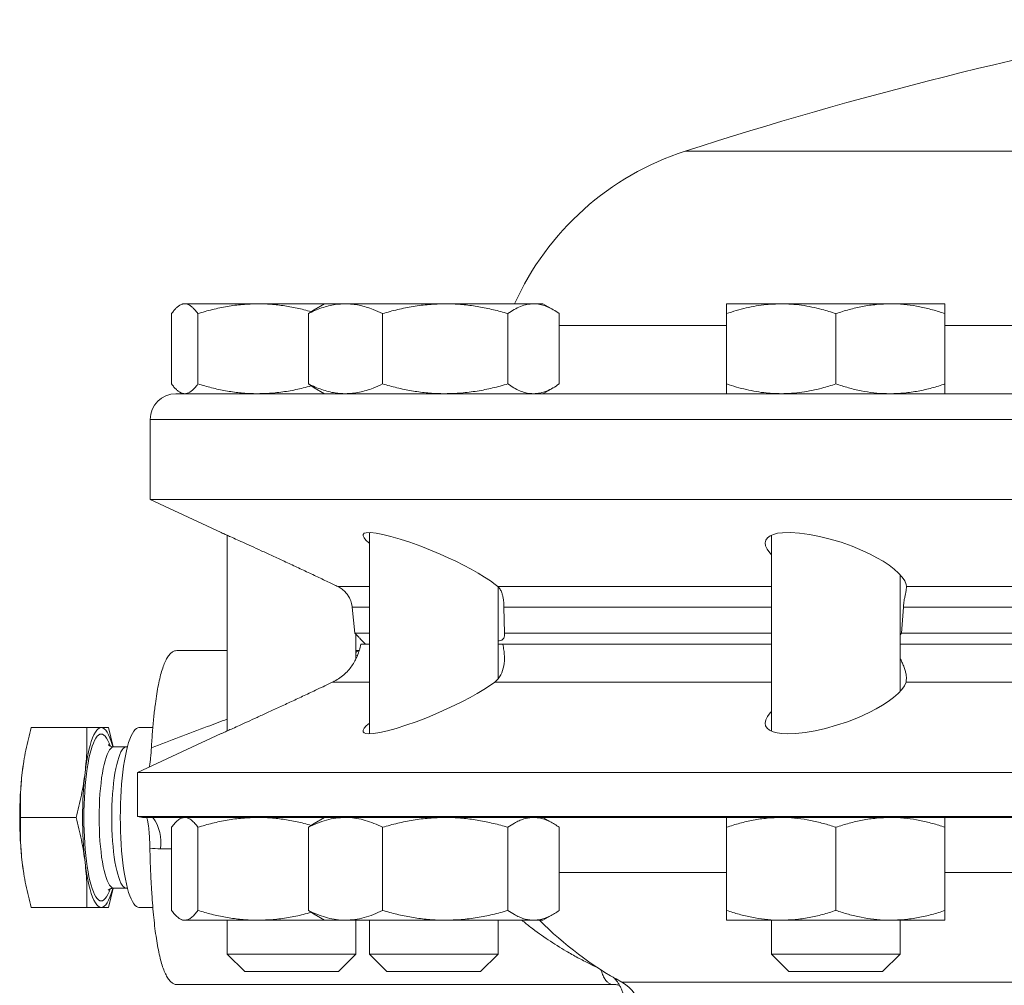
# Model space of a CAD drawing. Units: millimetres. Extents: x 241 to 2097, y 50 to 1651.
# Drawn here: x 1771 to 1848, y 797 to 872 of the extents above; entities that cross this region are included whole.
import ezdxf

# ---------------------------------------------------------------- set-up
doc = ezdxf.new("R2010")
doc.units = ezdxf.units.MM

msp = doc.modelspace()

# ---------------------------------------------------------------- linework, layer by layer
at = {"color": 8, "linetype": 'Continuous', "lineweight": 0}
for p, q in [((1823.215, 861.597), (1969.26, 861.597)), ((1813.405, 848.031), (1826.429, 848.031)), ((1843.429, 848.031), (1871.263, 848.031)), ((2059.578, 840.71), (1781.578, 840.71)), ((1796.188, 827.689), (1798.644, 827.689)), ((1808.63, 827.689), (1829.929, 827.689)), ((1840.428, 827.689), (1876.024, 827.689)), ((1798.644, 826.085), (1797.296, 826.085)), ((1829.929, 826.085), (1809.104, 826.085)), ((1876.024, 826.085), (1840.187, 826.085)), ((1798.644, 820.254), (1795.779, 820.254)), ((1829.929, 820.254), (1808.388, 820.254)), ((1876.024, 820.254), (1840.395, 820.254)), ((1783.243, 807.273), (1782.384, 807.273)), ((1826.429, 805.424), (1813.405, 805.424)), ((1871.263, 805.424), (1843.429, 805.424)), ((1903.96, 796.889), (1818.269, 796.889))]:
    msp.add_line(p, q, dxfattribs=at)
at = {"color": 7, "linetype": 'Continuous', "lineweight": 15}
for p, q in [((1784.078, 849.71), (1783.888, 849.601)), ((1784.264, 849.71), (1784.078, 849.71)), ((1789.951, 849.71), (1784.264, 849.71)), ((1795.144, 849.71), (1789.951, 849.71)), ((1794.34, 849.246), (1793.883, 848.951)), ((1795.144, 849.71), (1794.34, 849.246)), ((1796.768, 849.71), (1795.144, 849.71)), ((1804.533, 849.71), (1796.768, 849.71)), ((1811.409, 849.71), (1804.533, 849.71)), ((1812.144, 849.71), (1811.409, 849.71)), ((1812.949, 849.246), (1812.144, 849.71)), ((1830.679, 849.71), (1826.429, 849.71)), ((1839.179, 849.71), (1830.679, 849.71)), ((1843.429, 849.71), (1839.179, 849.71)), ((1783.243, 848.951), (1783.243, 843.47)), ((1785.284, 848.951), (1785.284, 843.47)), ((1793.883, 848.951), (1793.883, 843.47)), ((1799.652, 848.951), (1799.652, 843.47)), ((1809.413, 848.951), (1809.413, 843.47)), ((1813.405, 848.951), (1813.405, 843.47)), ((1826.429, 848.951), (1826.429, 843.47)), ((1834.929, 848.951), (1834.929, 843.47)), ((1843.429, 848.951), (1843.429, 843.47)), ((1793.883, 843.47), (1794.34, 843.177)), ((1794.339, 843.175), (1795.144, 842.71)), ((1812.144, 842.71), (1812.949, 843.175)), ((1783.578, 842.71), (2057.578, 842.71)), ((1783.888, 842.82), (1784.078, 842.71)), ((1781.578, 840.71), (1781.578, 834.469)), ((1781.578, 834.469), (1787.09, 831.899)), ((1957.47, 834.469), (1781.578, 834.469)), ((1787.578, 831.681), (1787.578, 816.458)), ((1798.644, 831.899), (1798.644, 816.239)), ((1829.929, 831.695), (1829.929, 816.444)), ((1839.929, 819.523), (1839.929, 828.616)), ((1808.644, 820.516), (1808.644, 827.672)), ((1797.296, 826.085), (1797.5, 824.063)), ((1809.104, 826.085), (1809.139, 824.063)), ((1840.187, 826.085), (1840.047, 824.063)), ((1798.644, 824.063), (1797.5, 824.063)), ((1797.578, 822.068), (1797.578, 823.982)), ((1829.929, 824.063), (1809.139, 824.063)), ((1839.929, 823.943), (1840.047, 824.063)), ((1876.024, 824.063), (1840.047, 824.063)), ((1797.957, 823.21), (1798.644, 823.21)), ((1798.074, 823.464), (1798.328, 823.21)), ((1809.024, 823.21), (1808.644, 823.21)), ((1809.024, 823.21), (1829.929, 823.21)), ((1839.929, 823.21), (1876.024, 823.21)), ((1787.578, 822.71), (1783.638, 822.71)), ((1797.838, 822.71), (1797.578, 822.71)), ((1776.644, 816.71), (1772.321, 816.71)), ((1778.325, 816.71), (1778.683, 815.217)), ((1787.087, 816.238), (1780.578, 813.203)), ((1781.783, 816.71), (1780.703, 816.71)), ((1779.725, 815.21), (1778.747, 815.21)), ((1771.729, 814.009), (1771.723, 813.972)), ((1780.578, 813.203), (1780.578, 809.786)), ((1780.578, 813.203), (2059.813, 813.203)), ((1775.804, 809.71), (1771.481, 809.71)), ((2059.699, 809.786), (1780.578, 809.786)), ((2059.145, 809.71), (1781.122, 809.71)), ((1784.078, 809.71), (1783.883, 809.598)), ((1794.342, 809.244), (1793.883, 808.951)), ((1795.144, 809.71), (1794.34, 809.246)), ((1812.949, 809.246), (1812.144, 809.71)), ((1783.243, 808.951), (1783.243, 802.47)), ((1785.284, 808.951), (1785.284, 802.47)), ((1793.883, 808.951), (1793.883, 802.47)), ((1799.652, 808.951), (1799.652, 802.47)), ((1809.413, 808.951), (1809.413, 802.47)), ((1813.405, 808.951), (1813.405, 802.47)), ((1826.429, 808.951), (1826.429, 802.47)), ((1834.929, 808.951), (1834.929, 802.47)), ((1843.429, 808.951), (1843.429, 802.47)), ((1771.723, 805.448), (1771.729, 805.411)), ((1778.682, 804.204), (1778.325, 802.71)), ((1778.747, 804.21), (1779.725, 804.21)), ((1776.644, 802.71), (1772.321, 802.71)), ((1780.703, 802.71), (1781.781, 802.71)), ((1793.883, 802.47), (1794.342, 802.177)), ((1783.885, 801.822), (1784.078, 801.71)), ((1784.264, 801.71), (1784.078, 801.71)), ((1789.951, 801.71), (1784.264, 801.71)), ((1787.578, 801.71), (1787.578, 799.063)), ((1795.144, 801.71), (1789.951, 801.71)), ((1794.34, 802.175), (1795.144, 801.71)), ((1796.768, 801.71), (1795.144, 801.71)), ((1804.533, 801.71), (1796.768, 801.71)), ((1797.578, 799.063), (1797.578, 801.71)), ((1798.644, 801.71), (1798.644, 799.063)), ((1811.409, 801.71), (1804.533, 801.71)), ((1808.644, 799.063), (1808.644, 801.71)), ((1812.144, 801.71), (1811.409, 801.71)), ((1812.144, 801.71), (1812.949, 802.175)), ((1830.679, 801.71), (1826.429, 801.71)), ((1829.929, 801.71), (1829.929, 799.063)), ((1839.179, 801.71), (1830.679, 801.71)), ((1843.429, 801.71), (1839.179, 801.71)), ((1839.929, 799.063), (1839.929, 801.71)), ((1787.578, 799.063), (1788.931, 797.71)), ((1787.578, 799.063), (1797.578, 799.063)), ((1796.225, 797.71), (1797.578, 799.063)), ((1798.644, 799.063), (1799.997, 797.71)), ((1798.644, 799.063), (1808.644, 799.063)), ((1807.291, 797.71), (1808.644, 799.063)), ((1829.929, 799.063), (1831.282, 797.71)), ((1829.929, 799.063), (1839.929, 799.063)), ((1838.576, 797.71), (1839.929, 799.063)), ((1796.225, 797.71), (1788.931, 797.71)), ((1807.291, 797.71), (1799.997, 797.71)), ((1838.576, 797.71), (1831.282, 797.71)), ((1783.637, 796.71), (1817.582, 796.71))]:
    msp.add_line(p, q, dxfattribs=at)
at = {"color": 7, "linetype": 'Continuous', "lineweight": 15, "flags": 128}
for points in [[(1798.644, 831.068), (1798.59, 831.11), (1798.367, 831.317), (1798.218, 831.498), (1798.149, 831.649), (1798.159, 831.758), (1798.239, 831.838), (1798.389, 831.887), (1798.71, 831.902), (1799.153, 831.857), (1799.69, 831.755), (1800.313, 831.601), (1801.026, 831.392), (1801.791, 831.14), (1802.645, 830.828), (1803.512, 830.483), (1804.138, 830.217), (1804.755, 829.94), (1805.353, 829.658), (1805.969, 829.35), (1806.553, 829.04), (1807.094, 828.735), (1807.599, 828.428), (1808.048, 828.132), (1808.429, 827.852), (1808.63, 827.689), (1808.63, 827.689)], [(1829.929, 830.164), (1829.791, 830.31), (1829.588, 830.595), (1829.465, 830.864), (1829.43, 831.11), (1829.479, 831.317), (1829.609, 831.498), (1829.819, 831.649), (1830.08, 831.758), (1830.405, 831.838), (1830.788, 831.887), (1831.41, 831.902), (1832.118, 831.857), (1832.872, 831.755), (1833.666, 831.601), (1834.505, 831.392), (1835.342, 831.14), (1836.216, 830.828), (1837.045, 830.483), (1837.608, 830.217), (1838.135, 829.94), (1838.617, 829.658), (1839.08, 829.35), (1839.485, 829.04), (1839.823, 828.735), (1840.097, 828.428), (1840.292, 828.132), (1840.404, 827.852), (1840.428, 827.689), (1840.428, 827.689)], [(1798.644, 817.072), (1798.634, 817.064), (1798.387, 816.842), (1798.234, 816.664), (1798.155, 816.512), (1798.154, 816.39), (1798.224, 816.31), (1798.361, 816.257), (1798.562, 816.235), (1798.951, 816.255), (1799.451, 816.333), (1800.042, 816.466), (1800.709, 816.65), (1801.467, 816.889), (1802.265, 817.169), (1803.151, 817.508), (1804.038, 817.878), (1804.669, 818.159), (1805.286, 818.448), (1805.877, 818.741), (1806.472, 819.054), (1807.028, 819.366), (1807.534, 819.67), (1807.994, 819.97), (1808.388, 820.254), (1808.388, 820.254)], [(1829.929, 817.975), (1829.825, 817.868), (1829.608, 817.578), (1829.478, 817.311), (1829.43, 817.064), (1829.469, 816.842), (1829.586, 816.664), (1829.78, 816.512), (1830.049, 816.39), (1830.357, 816.31), (1830.724, 816.257), (1831.142, 816.235), (1831.808, 816.255), (1832.546, 816.333), (1833.329, 816.466), (1834.14, 816.65), (1834.994, 816.889), (1835.835, 817.169), (1836.706, 817.508), (1837.52, 817.878), (1838.064, 818.159), (1838.564, 818.448), (1839.014, 818.741), (1839.431, 819.054), (1839.784, 819.366), (1840.065, 819.67), (1840.272, 819.97), (1840.395, 820.254), (1840.395, 820.254)], [(1776.508, 813.21), (1776.571, 813.687), (1776.641, 814.137), (1776.719, 814.559), (1776.803, 814.95), (1776.894, 815.306), (1776.991, 815.627), (1777.092, 815.909), (1777.198, 816.15), (1777.308, 816.35), (1777.42, 816.507), (1777.535, 816.62), (1777.651, 816.688), (1777.768, 816.71)], [(1777.768, 816.71), (1777.886, 816.688), (1778.002, 816.62), (1778.117, 816.507), (1778.229, 816.35), (1778.339, 816.15), (1778.445, 815.909), (1778.546, 815.627), (1778.643, 815.306), (1778.662, 815.235)], [(1780.703, 816.71), (1780.62, 816.699), (1780.511, 816.649), (1780.402, 816.559), (1780.295, 816.43), (1780.191, 816.263), (1780.089, 816.058), (1779.991, 815.816), (1779.897, 815.54), (1779.808, 815.23), (1779.724, 814.889), (1779.645, 814.518), (1779.572, 814.119), (1779.506, 813.695), (1779.447, 813.248), (1779.395, 812.782), (1779.351, 812.297), (1779.314, 811.798), (1779.285, 811.286), (1779.264, 810.766), (1779.252, 810.24), (1779.247, 809.71)], [(1771.617, 813.21), (1771.68, 813.687), (1771.723, 813.972)], [(1779.247, 809.71), (1779.252, 809.181), (1779.264, 808.655), (1779.285, 808.134), (1779.314, 807.623), (1779.351, 807.124), (1779.395, 806.639), (1779.447, 806.172), (1779.506, 805.725), (1779.572, 805.302), (1779.645, 804.903), (1779.724, 804.532), (1779.808, 804.191), (1779.897, 803.881), (1779.991, 803.604), (1780.089, 803.363), (1780.191, 803.158), (1780.295, 802.99), (1780.402, 802.861), (1780.511, 802.772), (1780.62, 802.722), (1780.703, 802.71)], [(1771.723, 805.448), (1771.68, 805.734), (1771.617, 806.21)], [(1776.508, 806.21), (1776.571, 805.734), (1776.641, 805.283), (1776.719, 804.861), (1776.803, 804.471), (1776.894, 804.114), (1776.991, 803.794), (1777.092, 803.512), (1777.198, 803.27), (1777.308, 803.071), (1777.42, 802.914), (1777.535, 802.801), (1777.651, 802.733), (1777.768, 802.71)], [(1778.662, 804.186), (1778.643, 804.114), (1778.546, 803.794), (1778.445, 803.512), (1778.339, 803.27), (1778.229, 803.071), (1778.117, 802.914), (1778.002, 802.801), (1777.886, 802.733), (1777.768, 802.71)]]:
    msp.add_lwpolyline(points, dxfattribs=at)
at = {"color": 8, "linetype": 'Continuous', "lineweight": 0, "flags": 128}
for points in [[(1797.726, 822.354), (1797.593, 822.337), (1797.578, 822.336)], [(1778.463, 804.133), (1778.382, 803.919), (1778.286, 803.705), (1778.186, 803.528), (1778.084, 803.39), (1777.98, 803.29), (1777.874, 803.23), (1777.768, 803.21), (1777.662, 803.23), (1777.557, 803.29), (1777.453, 803.39), (1777.351, 803.528), (1777.251, 803.705), (1777.155, 803.919), (1777.062, 804.168), (1776.974, 804.452), (1776.891, 804.768), (1776.813, 805.114), (1776.741, 805.489), (1776.675, 805.89), (1776.616, 806.314), (1776.564, 806.759), (1776.52, 807.223), (1776.483, 807.702), (1776.454, 808.193), (1776.434, 808.693), (1776.421, 809.2), (1776.417, 809.71), (1776.421, 810.22), (1776.434, 810.727), (1776.454, 811.228), (1776.483, 811.719), (1776.52, 812.198), (1776.564, 812.661), (1776.616, 813.107), (1776.675, 813.531), (1776.741, 813.932), (1776.813, 814.307), (1776.891, 814.653), (1776.974, 814.969), (1777.062, 815.252), (1777.155, 815.502), (1777.251, 815.716), (1777.351, 815.892), (1777.453, 816.031), (1777.557, 816.13), (1777.662, 816.19), (1777.768, 816.21), (1777.874, 816.19), (1777.98, 816.13), (1778.084, 816.031), (1778.186, 815.892), (1778.286, 815.716), (1778.382, 815.502), (1778.463, 815.287)], [(1778.747, 815.21), (1778.698, 815.205), (1778.601, 815.166), (1778.506, 815.087), (1778.412, 814.969), (1778.32, 814.814), (1778.232, 814.621), (1778.147, 814.394), (1778.067, 814.132), (1777.991, 813.839), (1777.921, 813.516), (1777.857, 813.166), (1777.799, 812.79), (1777.748, 812.393), (1777.705, 811.976), (1777.668, 811.543), (1777.64, 811.096), (1777.62, 810.64), (1777.607, 810.177), (1777.603, 809.71), (1777.607, 809.244), (1777.62, 808.781), (1777.64, 808.324), (1777.668, 807.878), (1777.705, 807.445), (1777.748, 807.028), (1777.799, 806.63), (1777.857, 806.255), (1777.921, 805.905), (1777.991, 805.582), (1778.067, 805.288), (1778.147, 805.027), (1778.232, 804.799), (1778.32, 804.607), (1778.412, 804.451), (1778.506, 804.334), (1778.601, 804.255), (1778.698, 804.215), (1778.747, 804.21)], [(1778.581, 809.71), (1778.585, 810.177), (1778.598, 810.64), (1778.618, 811.096), (1778.647, 811.543), (1778.683, 811.976), (1778.726, 812.393), (1778.777, 812.79), (1778.835, 813.166), (1778.899, 813.516), (1778.969, 813.839), (1779.045, 814.132), (1779.125, 814.394), (1779.21, 814.621), (1779.298, 814.814), (1779.39, 814.969), (1779.484, 815.087), (1779.579, 815.166), (1779.676, 815.205), (1779.724, 815.21)], [(1779.724, 804.21), (1779.676, 804.215), (1779.579, 804.255), (1779.484, 804.334), (1779.39, 804.451), (1779.298, 804.607), (1779.21, 804.799), (1779.125, 805.027), (1779.045, 805.288), (1778.969, 805.582), (1778.899, 805.905), (1778.835, 806.255), (1778.777, 806.63), (1778.726, 807.028), (1778.683, 807.445), (1778.647, 807.878), (1778.618, 808.324), (1778.598, 808.781), (1778.585, 809.244), (1778.581, 809.71)]]:
    msp.add_lwpolyline(points, dxfattribs=at)
at = {"color": 7, "linetype": 'Continuous', "lineweight": 15}
for centre, radius, start, end in [((1920.578, 560.445), 316.5, 100.30791, 107.91613), ((1829.983, 840.664), 22, 107.91613, 155.71921), ((1783.578, 840.71), 2, 90, 180), ((1802.504, 809.71), 31.085, 173.53503, 186.46497), ((1807.396, 809.71), 31.085, 173.5352, 186.4648), ((1781.122, 811.71), 2, 254.20742, 270), ((1831.76, 821.424), 28, 224.77725, 241.19414), ((1816.823, 794.26), 3, 8, 61.19414)]:
    msp.add_arc(centre, radius, start, end, dxfattribs=at)
at = {"color": 8, "linetype": 'Continuous', "lineweight": 0}
msp.add_arc((1779.173, 807.762), 3.247, 351.34333, 36.8752, dxfattribs=at)
at = {"color": 7, "linetype": 'Continuous', "lineweight": 15}
for points, knots in [([(1783.243, 848.951), (1783.304, 849.032), (1783.425, 849.194), (1783.61, 849.393), (1783.797, 849.55), (1784.015, 849.679), (1784.171, 849.699), (1784.264, 849.71)], [0, 0, 0, 0, 0.182134, 0.364253, 0.547961, 0.73165, 1, 1, 1, 1]), ([(1784.264, 849.71), (1784.327, 849.705), (1784.455, 849.693), (1784.646, 849.605), (1784.837, 849.467), (1785.05, 849.258), (1785.198, 849.064), (1785.284, 848.951)], [0, 0, 0, 0, 0.184459, 0.368929, 0.555871, 0.742833, 1, 1, 1, 1]), ([(1785.284, 848.951), (1785.661, 849.06), (1786.416, 849.277), (1787.576, 849.516), (1788.756, 849.679), (1789.553, 849.7), (1789.951, 849.71)], [0, 0, 0, 0, 0.24771, 0.495364, 0.747707, 1, 1, 1, 1]), ([(1789.951, 849.71), (1790.062, 849.709), (1790.536, 849.706), (1791.374, 849.649), (1792.462, 849.49), (1793.373, 849.301), (1793.917, 849.146), (1794.103, 849.093)], [0, 0, 0, 0, 0.078928, 0.338481, 0.598071, 0.862349, 1, 1, 1, 1]), ([(1793.883, 848.951), (1794.054, 849.032), (1794.397, 849.194), (1794.919, 849.393), (1795.448, 849.55), (1796.064, 849.679), (1796.506, 849.699), (1796.768, 849.71)], [0, 0, 0, 0, 0.182135, 0.364253, 0.54796, 0.731651, 1, 1, 1, 1]), ([(1796.768, 849.71), (1796.948, 849.705), (1797.308, 849.693), (1797.848, 849.605), (1798.387, 849.467), (1798.992, 849.258), (1799.41, 849.064), (1799.652, 848.951)], [0, 0, 0, 0, 0.1844595, 0.3689296, 0.5558705, 0.7428326, 1, 1, 1, 1]), ([(1799.652, 848.951), (1800.047, 849.06), (1800.836, 849.277), (1802.049, 849.516), (1803.282, 849.679), (1804.116, 849.7), (1804.533, 849.71)], [0, 0, 0, 0, 0.247712, 0.495365, 0.747705, 1, 1, 1, 1]), ([(1804.533, 849.71), (1804.648, 849.709), (1805.145, 849.706), (1806.02, 849.648), (1807.159, 849.491), (1808.292, 849.26), (1809.04, 849.054), (1809.413, 848.951)], [0, 0, 0, 0, 0.070053, 0.300423, 0.530829, 0.765392, 1, 1, 1, 1]), ([(1809.413, 848.951), (1809.575, 849.06), (1809.897, 849.277), (1810.393, 849.516), (1810.898, 849.679), (1811.239, 849.7), (1811.409, 849.71)], [0, 0, 0, 0, 0.247711, 0.495366, 0.747705, 1, 1, 1, 1]), ([(1811.409, 849.71), (1811.457, 849.709), (1811.66, 849.706), (1812.018, 849.648), (1812.483, 849.491), (1812.947, 849.26), (1813.253, 849.054), (1813.405, 848.951)], [0, 0, 0, 0, 0.070053, 0.300423, 0.530829, 0.765391, 1, 1, 1, 1]), ([(1826.429, 848.951), (1826.682, 849.032), (1827.187, 849.194), (1827.956, 849.393), (1828.735, 849.55), (1829.643, 849.679), (1830.293, 849.699), (1830.679, 849.71)], [0, 0, 0, 0, 0.182135, 0.364254, 0.547962, 0.731651, 1, 1, 1, 1]), ([(1826.429, 849.71), (1826.429, 849.709), (1826.429, 849.706), (1826.429, 849.648), (1826.429, 849.491), (1826.429, 849.26), (1826.429, 849.054), (1826.429, 848.951)], [0, 0, 0, 0, 0.070054, 0.300424, 0.530829, 0.765392, 1, 1, 1, 1]), ([(1830.679, 849.71), (1830.945, 849.705), (1831.475, 849.693), (1832.272, 849.605), (1833.066, 849.467), (1833.956, 849.258), (1834.572, 849.064), (1834.929, 848.951)], [0, 0, 0, 0, 0.184459, 0.368929, 0.55587, 0.742833, 1, 1, 1, 1]), ([(1834.929, 848.951), (1835.273, 849.06), (1835.96, 849.277), (1837.016, 849.516), (1838.09, 849.679), (1838.816, 849.7), (1839.179, 849.71)], [0, 0, 0, 0, 0.247712, 0.495365, 0.747705, 1, 1, 1, 1]), ([(1839.179, 849.71), (1839.28, 849.709), (1839.712, 849.706), (1840.475, 849.648), (1841.466, 849.491), (1842.453, 849.26), (1843.104, 849.054), (1843.429, 848.951)], [0, 0, 0, 0, 0.070054, 0.300424, 0.530829, 0.765391, 1, 1, 1, 1]), ([(1843.429, 848.951), (1843.429, 849.06), (1843.429, 849.277), (1843.429, 849.516), (1843.429, 849.679), (1843.429, 849.7), (1843.429, 849.71)], [0, 0, 0, 0, 0.24771, 0.495365, 0.747705, 1, 1, 1, 1]), ([(1784.264, 842.71), (1784.171, 842.722), (1784.016, 842.741), (1783.799, 842.87), (1783.612, 843.026), (1783.427, 843.225), (1783.305, 843.388), (1783.243, 843.47)], [0, 0, 0, 0, 0.26835, 0.450351, 0.63237, 0.816177, 1, 1, 1, 1]), ([(1785.284, 843.47), (1785.198, 843.357), (1785.051, 843.163), (1784.839, 842.956), (1784.649, 842.817), (1784.457, 842.728), (1784.328, 842.716), (1784.264, 842.71)], [0, 0, 0, 0, 0.2571672, 0.441751, 0.6263153, 0.813163, 1, 1, 1, 1]), ([(1789.951, 842.71), (1789.841, 842.711), (1789.366, 842.715), (1788.529, 842.772), (1787.44, 842.929), (1786.356, 843.16), (1785.641, 843.366), (1785.284, 843.47)], [0, 0, 0, 0, 0.070054, 0.300422, 0.530829, 0.765391, 1, 1, 1, 1]), ([(1794.103, 843.328), (1793.897, 843.27), (1793.313, 843.104), (1792.327, 842.906), (1791.147, 842.742), (1790.35, 842.721), (1789.951, 842.71)], [0, 0, 0, 0, 0.152452, 0.431465, 0.715757, 1, 1, 1, 1]), ([(1796.768, 842.71), (1796.506, 842.722), (1796.066, 842.741), (1795.453, 842.87), (1794.926, 843.026), (1794.402, 843.225), (1794.056, 843.388), (1793.883, 843.47)], [0, 0, 0, 0, 0.268349, 0.45035, 0.63237, 0.816177, 1, 1, 1, 1]), ([(1799.652, 843.47), (1799.41, 843.357), (1798.994, 843.163), (1798.394, 842.956), (1797.858, 842.817), (1797.315, 842.728), (1796.95, 842.716), (1796.768, 842.71)], [0, 0, 0, 0, 0.257167, 0.44175, 0.626315, 0.813163, 1, 1, 1, 1]), ([(1804.533, 842.71), (1804.417, 842.711), (1803.921, 842.715), (1803.045, 842.772), (1801.906, 842.929), (1800.773, 843.16), (1800.026, 843.366), (1799.652, 843.47)], [0, 0, 0, 0, 0.070055, 0.300423, 0.530829, 0.765392, 1, 1, 1, 1]), ([(1809.413, 843.47), (1809.019, 843.361), (1808.229, 843.143), (1807.017, 842.904), (1805.783, 842.742), (1804.949, 842.721), (1804.533, 842.71)], [0, 0, 0, 0, 0.247711, 0.495365, 0.747705, 1, 1, 1, 1]), ([(1811.409, 842.71), (1811.362, 842.711), (1811.159, 842.715), (1810.801, 842.772), (1810.335, 842.929), (1809.872, 843.16), (1809.566, 843.366), (1809.413, 843.47)], [0, 0, 0, 0, 0.070054, 0.300423, 0.530829, 0.765391, 1, 1, 1, 1]), ([(1813.405, 843.47), (1813.244, 843.361), (1812.921, 843.143), (1812.425, 842.904), (1811.921, 842.742), (1811.58, 842.721), (1811.409, 842.71)], [0, 0, 0, 0, 0.247711, 0.495366, 0.747705, 1, 1, 1, 1]), ([(1830.679, 842.71), (1830.293, 842.722), (1829.645, 842.741), (1828.742, 842.87), (1827.965, 843.026), (1827.194, 843.225), (1826.684, 843.388), (1826.429, 843.47)], [0, 0, 0, 0, 0.268349, 0.450351, 0.632369, 0.816177, 1, 1, 1, 1]), ([(1826.429, 843.47), (1826.429, 843.361), (1826.429, 843.143), (1826.429, 842.904), (1826.429, 842.742), (1826.429, 842.721), (1826.429, 842.71)], [0, 0, 0, 0, 0.24771, 0.495365, 0.747705, 1, 1, 1, 1]), ([(1834.929, 843.47), (1834.572, 843.357), (1833.959, 843.163), (1833.076, 842.956), (1832.285, 842.817), (1831.486, 842.728), (1830.948, 842.716), (1830.679, 842.71)], [0, 0, 0, 0, 0.257167, 0.441751, 0.626316, 0.813162, 1, 1, 1, 1]), ([(1839.179, 842.71), (1839.079, 842.711), (1838.646, 842.715), (1837.884, 842.772), (1836.892, 842.929), (1835.906, 843.16), (1835.255, 843.366), (1834.929, 843.47)], [0, 0, 0, 0, 0.070054, 0.300423, 0.530829, 0.765392, 1, 1, 1, 1]), ([(1843.429, 843.47), (1843.086, 843.361), (1842.398, 843.143), (1841.342, 842.904), (1840.268, 842.742), (1839.542, 842.721), (1839.179, 842.71)], [0, 0, 0, 0, 0.247711, 0.495365, 0.747704, 1, 1, 1, 1]), ([(1843.429, 842.71), (1843.429, 842.711), (1843.429, 842.715), (1843.429, 842.772), (1843.429, 842.929), (1843.429, 843.16), (1843.429, 843.366), (1843.429, 843.47)], [0, 0, 0, 0, 0.070054, 0.300424, 0.530829, 0.765392, 1, 1, 1, 1]), ([(1787.09, 831.899), (1787.086, 831.901), (1787.067, 831.91), (1787.166, 831.865), (1787.388, 831.766), (1787.738, 831.609), (1788.201, 831.401), (1788.774, 831.142), (1789.451, 830.835), (1790.093, 830.542), (1790.647, 830.288), (1791.091, 830.084), (1791.547, 829.874), (1792.02, 829.655), (1792.503, 829.43), (1792.998, 829.199), (1793.495, 828.966), (1793.989, 828.734), (1794.472, 828.506), (1794.947, 828.281), (1795.407, 828.062), (1795.825, 827.863), (1796.076, 827.743), (1796.188, 827.689)], [0, 0, 0, 0, 0.0149167, 0.0809411, 0.1435207, 0.207813, 0.2724323, 0.3386888, 0.4080309, 0.4790794, 0.5168401, 0.5546022, 0.5933152, 0.6320297, 0.6725299, 0.7130305, 0.7546453, 0.7962589, 0.837785, 0.8793088, 0.9221392, 0.9649664, 1, 1, 1, 1]), ([(1796.188, 827.689), (1796.304, 827.624), (1796.536, 827.496), (1796.798, 827.243), (1797, 826.972), (1797.132, 826.721), (1797.221, 826.478), (1797.271, 826.276), (1797.288, 826.141), (1797.296, 826.085)], [0, 0, 0, 0, 0.207365, 0.414767, 0.571918, 0.72882, 0.829341, 0.929674, 1, 1, 1, 1]), ([(1808.63, 827.689), (1808.693, 827.624), (1808.818, 827.496), (1808.936, 827.243), (1809.016, 826.972), (1809.06, 826.721), (1809.085, 826.478), (1809.098, 826.276), (1809.102, 826.141), (1809.104, 826.085)], [0, 0, 0, 0, 0.207366, 0.414768, 0.571919, 0.72882, 0.829341, 0.929674, 1, 1, 1, 1]), ([(1840.428, 827.689), (1840.427, 827.624), (1840.424, 827.496), (1840.379, 827.243), (1840.321, 826.972), (1840.27, 826.721), (1840.228, 826.478), (1840.201, 826.276), (1840.191, 826.141), (1840.187, 826.085)], [0, 0, 0, 0, 0.2073658, 0.4147691, 0.5719185, 0.72882, 0.8293414, 0.9296736, 1, 1, 1, 1]), ([(1798.074, 823.464), (1798.075, 823.463), (1798.078, 823.46), (1798.024, 823.516), (1797.896, 823.65), (1797.718, 823.836), (1797.573, 823.987), (1797.5, 824.063)], [0, 0, 0, 0, 0.0716308, 0.3184519, 0.5723561, 0.7845588, 1, 1, 1, 1]), ([(1808.644, 823.467), (1808.678, 823.465), (1808.806, 823.457), (1808.962, 823.518), (1809.09, 823.651), (1809.147, 823.836), (1809.142, 823.987), (1809.139, 824.063)], [0, 0, 0, 0, 0.087557, 0.333555, 0.57968, 0.789793, 1, 1, 1, 1]), ([(1797.957, 823.21), (1797.93, 823.042), (1797.895, 822.888), (1797.81, 822.591), (1797.76, 822.448), (1797.589, 822.029), (1797.442, 821.761), (1797.088, 821.26), (1796.88, 821.026), (1796.388, 820.601), (1796.102, 820.408), (1795.779, 820.254)], [0, 0, 0, 0, 0.125, 0.125, 0.25, 0.25, 0.5, 0.5, 0.75, 0.75, 1, 1, 1, 1]), ([(1809.024, 823.21), (1809.052, 823.042), (1809.077, 822.888), (1809.116, 822.591), (1809.13, 822.448), (1809.153, 822.029), (1809.141, 821.761), (1809.052, 821.26), (1808.976, 821.026), (1808.745, 820.601), (1808.589, 820.408), (1808.388, 820.254)], [0, 0, 0, 0, 0.125, 0.125, 0.25, 0.25, 0.5, 0.5, 0.75, 0.75, 1, 1, 1, 1]), ([(1783.638, 822.701), (1783.58, 822.699), (1783.446, 822.695), (1783.248, 822.58), (1783.043, 822.374), (1782.851, 822.076), (1782.671, 821.693), (1782.504, 821.226), (1782.351, 820.676), (1782.211, 820.048), (1782.086, 819.347), (1781.964, 818.513), (1781.85, 817.523), (1781.748, 816.378), (1781.696, 815.553), (1781.67, 815.14)], [0, 0, 0, 0, 0.056802, 0.130515, 0.204027, 0.277801, 0.351575, 0.425088, 0.498749, 0.572671, 0.646593, 0.720254, 0.813415, 0.90684, 1, 1, 1, 1]), ([(1839.929, 822.119), (1839.981, 822.016), (1840.093, 821.793), (1840.219, 821.48), (1840.328, 821.161), (1840.4, 820.863), (1840.444, 820.543), (1840.413, 820.361), (1840.395, 820.254)], [0, 0, 0, 0, 0.134182, 0.290236, 0.446268, 0.606672, 0.767029, 1, 1, 1, 1]), ([(1787.087, 816.238), (1787.092, 816.24), (1787.103, 816.245), (1787.278, 816.324), (1787.576, 816.457), (1787.991, 816.643), (1788.517, 816.881), (1789.152, 817.168), (1789.886, 817.502), (1790.571, 817.816), (1791.156, 818.084), (1791.62, 818.299), (1792.093, 818.518), (1792.579, 818.744), (1793.071, 818.973), (1793.568, 819.207), (1794.064, 819.44), (1794.607, 819.696), (1795.19, 819.973), (1795.582, 820.16), (1795.779, 820.254)], [0, 0, 0, 0, 0.054575, 0.122533, 0.188113, 0.25544, 0.324062, 0.394399, 0.468535, 0.544499, 0.584826, 0.625154, 0.666518, 0.707883, 0.750709, 0.793534, 0.83758, 0.881626, 0.940394, 1, 1, 1, 1]), ([(1771.617, 813.21), (1771.656, 813.502), (1771.734, 814.086), (1771.95, 815.255), (1772.173, 816.128), (1772.321, 816.71)], [0, 0, 0, 0, 0.249413, 0.498834, 1, 1, 1, 1]), ([(1776.644, 816.71), (1776.653, 816.13), (1776.666, 815.259), (1776.602, 814.09), (1776.539, 813.504), (1776.508, 813.21)], [0, 0, 0, 0, 0.49892, 0.749463, 1, 1, 1, 1]), ([(1776.644, 816.71), (1776.743, 816.71), (1777.015, 816.71), (1777.413, 816.71), (1777.65, 816.71), (1777.768, 816.71)], [0, 0, 0, 0, 0.222757, 0.610821, 1, 1, 1, 1]), ([(1777.768, 816.71), (1777.835, 816.71), (1777.967, 816.71), (1778.172, 816.71), (1778.264, 816.71), (1778.325, 816.71)], [0, 0, 0, 0, 0.249413, 0.498834, 1, 1, 1, 1]), ([(1778.745, 815.212), (1778.739, 815.211), (1778.682, 815.206), (1778.572, 815.229), (1778.449, 815.272), (1778.366, 815.322), (1778.322, 815.359), (1778.305, 815.378), (1778.307, 815.375), (1778.308, 815.374)], [0, 0, 0, 0, 0.022321, 0.223497, 0.416631, 0.595479, 0.7672, 0.939522, 1, 1, 1, 1]), ([(1779.81, 815.219), (1779.786, 815.214), (1779.758, 815.208), (1779.73, 815.211), (1779.726, 815.212)], [0, 0, 0, 0, 0.85676, 1, 1, 1, 1]), ([(1781.511, 813.638), (1781.523, 813.702), (1781.552, 813.857), (1781.592, 814.179), (1781.635, 814.609), (1781.658, 814.951), (1781.67, 815.14)], [0, 0, 0, 0, 0.178923, 0.432584, 0.68634, 1, 1, 1, 1]), ([(1771.481, 809.71), (1771.472, 810.29), (1771.459, 811.162), (1771.523, 812.331), (1771.586, 812.917), (1771.617, 813.21)], [0, 0, 0, 0, 0.4989199, 0.7494635, 1, 1, 1, 1]), ([(1776.508, 813.21), (1776.469, 812.918), (1776.391, 812.335), (1776.175, 811.165), (1775.953, 810.293), (1775.804, 809.71)], [0, 0, 0, 0, 0.249413, 0.498833, 1, 1, 1, 1]), ([(1771.481, 809.71), (1771.472, 809.13), (1771.459, 808.259), (1771.523, 807.09), (1771.586, 806.504), (1771.617, 806.21)], [0, 0, 0, 0, 0.49892, 0.749463, 1, 1, 1, 1]), ([(1776.508, 806.21), (1776.469, 806.502), (1776.391, 807.086), (1776.175, 808.255), (1775.953, 809.128), (1775.804, 809.71)], [0, 0, 0, 0, 0.249413, 0.498833, 1, 1, 1, 1]), ([(1781.552, 807.331), (1781.547, 807.498), (1781.538, 807.832), (1781.512, 808.3), (1781.478, 808.724), (1781.438, 809.093), (1781.392, 809.39), (1781.346, 809.607), (1781.316, 809.678), (1781.302, 809.71)], [0, 0, 0, 0, 0.1474587, 0.2949145, 0.4424286, 0.5899288, 0.7362132, 0.8824704, 1, 1, 1, 1]), ([(1783.243, 808.951), (1783.326, 809.06), (1783.491, 809.277), (1783.744, 809.516), (1784.002, 809.679), (1784.177, 809.7), (1784.264, 809.71)], [0, 0, 0, 0, 0.247711, 0.495365, 0.747705, 1, 1, 1, 1]), ([(1784.264, 809.71), (1784.288, 809.709), (1784.392, 809.706), (1784.575, 809.648), (1784.813, 809.491), (1785.05, 809.26), (1785.206, 809.054), (1785.284, 808.951)], [0, 0, 0, 0, 0.070054, 0.300423, 0.530829, 0.765392, 1, 1, 1, 1]), ([(1785.284, 808.951), (1785.661, 809.06), (1786.416, 809.277), (1787.576, 809.516), (1788.756, 809.679), (1789.553, 809.7), (1789.951, 809.71)], [0, 0, 0, 0, 0.24771, 0.495364, 0.747707, 1, 1, 1, 1]), ([(1789.951, 809.71), (1790.062, 809.709), (1790.536, 809.706), (1791.374, 809.649), (1792.462, 809.49), (1793.374, 809.301), (1793.918, 809.146), (1794.105, 809.093)], [0, 0, 0, 0, 0.078898, 0.338348, 0.597836, 0.862011, 1, 1, 1, 1]), ([(1793.883, 808.951), (1794.116, 809.06), (1794.583, 809.277), (1795.299, 809.516), (1796.029, 809.679), (1796.521, 809.7), (1796.768, 809.71)], [0, 0, 0, 0, 0.247711, 0.495366, 0.747705, 1, 1, 1, 1]), ([(1796.768, 809.71), (1796.836, 809.709), (1797.129, 809.706), (1797.647, 809.648), (1798.32, 809.491), (1798.989, 809.26), (1799.431, 809.054), (1799.652, 808.951)], [0, 0, 0, 0, 0.070054, 0.300423, 0.530828, 0.765391, 1, 1, 1, 1]), ([(1799.652, 808.951), (1800.047, 809.06), (1800.836, 809.277), (1802.049, 809.516), (1803.282, 809.679), (1804.116, 809.7), (1804.533, 809.71)], [0, 0, 0, 0, 0.247711, 0.495365, 0.747705, 1, 1, 1, 1]), ([(1804.533, 809.71), (1804.648, 809.709), (1805.145, 809.706), (1806.02, 809.648), (1807.159, 809.491), (1808.292, 809.26), (1809.04, 809.054), (1809.413, 808.951)], [0, 0, 0, 0, 0.070053, 0.300423, 0.530829, 0.765392, 1, 1, 1, 1]), ([(1809.413, 808.951), (1809.581, 809.064), (1809.869, 809.257), (1810.284, 809.464), (1810.655, 809.603), (1811.031, 809.693), (1811.283, 809.705), (1811.409, 809.71)], [0, 0, 0, 0, 0.2571674, 0.4417508, 0.626315, 0.8131624, 1, 1, 1, 1]), ([(1811.409, 809.71), (1811.591, 809.699), (1811.895, 809.68), (1812.319, 809.551), (1812.684, 809.395), (1813.046, 809.196), (1813.286, 809.033), (1813.405, 808.951)], [0, 0, 0, 0, 0.268349, 0.4503506, 0.6323697, 0.8161767, 1, 1, 1, 1]), ([(1826.429, 808.951), (1826.773, 809.06), (1827.46, 809.277), (1828.516, 809.516), (1829.59, 809.679), (1830.316, 809.7), (1830.679, 809.71)], [0, 0, 0, 0, 0.247711, 0.495366, 0.747706, 1, 1, 1, 1]), ([(1826.429, 809.71), (1826.429, 809.705), (1826.429, 809.693), (1826.429, 809.605), (1826.429, 809.467), (1826.429, 809.258), (1826.429, 809.064), (1826.429, 808.951)], [0, 0, 0, 0, 0.184459, 0.368929, 0.555871, 0.742833, 1, 1, 1, 1]), ([(1830.679, 809.71), (1830.78, 809.709), (1831.212, 809.706), (1831.975, 809.648), (1832.966, 809.491), (1833.953, 809.26), (1834.604, 809.054), (1834.929, 808.951)], [0, 0, 0, 0, 0.070054, 0.300423, 0.530828, 0.765391, 1, 1, 1, 1]), ([(1834.929, 808.951), (1835.273, 809.06), (1835.96, 809.277), (1837.016, 809.516), (1838.09, 809.679), (1838.816, 809.7), (1839.179, 809.71)], [0, 0, 0, 0, 0.247712, 0.495365, 0.747705, 1, 1, 1, 1]), ([(1839.179, 809.71), (1839.28, 809.709), (1839.712, 809.706), (1840.475, 809.648), (1841.466, 809.491), (1842.453, 809.26), (1843.104, 809.054), (1843.429, 808.951)], [0, 0, 0, 0, 0.070054, 0.300424, 0.530829, 0.765391, 1, 1, 1, 1]), ([(1843.429, 808.951), (1843.429, 809.064), (1843.429, 809.257), (1843.429, 809.464), (1843.429, 809.603), (1843.429, 809.693), (1843.429, 809.705), (1843.429, 809.71)], [0, 0, 0, 0, 0.2571671, 0.4417512, 0.6263149, 0.8131627, 1, 1, 1, 1]), ([(1781.552, 807.331), (1781.562, 806.921), (1781.583, 806.101), (1781.634, 804.911), (1781.695, 803.813), (1781.768, 802.815), (1781.85, 801.911), (1781.946, 801.062), (1782.054, 800.274), (1782.176, 799.554), (1782.313, 798.904), (1782.463, 798.331), (1782.626, 797.838), (1782.804, 797.432), (1782.995, 797.113), (1783.198, 796.879), (1783.412, 796.748), (1783.559, 796.696), (1783.637, 796.711), (1783.637, 796.711)], [0, 0, 0, 0, 0.069689, 0.139543, 0.209233, 0.269842, 0.330668, 0.391494, 0.452105, 0.512872, 0.573856, 0.63484, 0.695607, 0.756358, 0.817328, 0.878297, 0.939048, 0.999568, 1, 1, 1, 1]), ([(1771.617, 806.21), (1771.656, 805.918), (1771.734, 805.335), (1771.95, 804.165), (1772.173, 803.293), (1772.321, 802.71)], [0, 0, 0, 0, 0.249413, 0.498834, 1, 1, 1, 1]), ([(1776.644, 802.71), (1776.653, 803.29), (1776.666, 804.162), (1776.602, 805.331), (1776.539, 805.917), (1776.508, 806.21)], [0, 0, 0, 0, 0.49892, 0.749464, 1, 1, 1, 1]), ([(1778.308, 804.047), (1778.307, 804.046), (1778.305, 804.043), (1778.323, 804.063), (1778.371, 804.102), (1778.459, 804.153), (1778.583, 804.194), (1778.687, 804.215), (1778.741, 804.209), (1778.745, 804.209)], [0, 0, 0, 0, 0.0646051, 0.2347887, 0.4200527, 0.6041306, 0.7906452, 0.9842396, 1, 1, 1, 1]), ([(1779.726, 804.209), (1779.732, 804.209), (1779.759, 804.212), (1779.785, 804.206), (1779.806, 804.202)], [0, 0, 0, 0, 0.214731, 1, 1, 1, 1]), ([(1776.644, 802.71), (1776.743, 802.71), (1777.015, 802.71), (1777.413, 802.71), (1777.65, 802.71), (1777.768, 802.71)], [0, 0, 0, 0, 0.222757, 0.610821, 1, 1, 1, 1]), ([(1777.768, 802.71), (1777.835, 802.71), (1777.967, 802.71), (1778.172, 802.71), (1778.264, 802.71), (1778.325, 802.71)], [0, 0, 0, 0, 0.249413, 0.498834, 1, 1, 1, 1]), ([(1784.264, 801.71), (1784.24, 801.711), (1784.136, 801.715), (1783.953, 801.772), (1783.715, 801.929), (1783.478, 802.16), (1783.322, 802.366), (1783.243, 802.47)], [0, 0, 0, 0, 0.070054, 0.300423, 0.530829, 0.765392, 1, 1, 1, 1]), ([(1785.284, 802.47), (1785.202, 802.361), (1785.037, 802.143), (1784.783, 801.904), (1784.525, 801.742), (1784.351, 801.721), (1784.264, 801.71)], [0, 0, 0, 0, 0.247711, 0.495366, 0.747705, 1, 1, 1, 1]), ([(1789.951, 801.71), (1789.841, 801.711), (1789.366, 801.715), (1788.529, 801.772), (1787.44, 801.929), (1786.356, 802.16), (1785.641, 802.366), (1785.284, 802.47)], [0, 0, 0, 0, 0.070054, 0.300422, 0.530829, 0.765391, 1, 1, 1, 1]), ([(1794.104, 802.328), (1793.897, 802.27), (1793.313, 802.104), (1792.327, 801.906), (1791.147, 801.742), (1790.35, 801.721), (1789.951, 801.71)], [0, 0, 0, 0, 0.152588, 0.431557, 0.715803, 1, 1, 1, 1]), ([(1796.768, 801.71), (1796.699, 801.711), (1796.406, 801.715), (1795.888, 801.772), (1795.215, 801.929), (1794.546, 802.16), (1794.104, 802.366), (1793.883, 802.47)], [0, 0, 0, 0, 0.070054, 0.300423, 0.530828, 0.765391, 1, 1, 1, 1]), ([(1799.652, 802.47), (1799.419, 802.361), (1798.952, 802.143), (1798.236, 801.904), (1797.507, 801.742), (1797.014, 801.721), (1796.768, 801.71)], [0, 0, 0, 0, 0.247711, 0.495365, 0.747705, 1, 1, 1, 1]), ([(1804.533, 801.71), (1804.417, 801.711), (1803.921, 801.715), (1803.045, 801.772), (1801.906, 801.929), (1800.773, 802.16), (1800.026, 802.366), (1799.652, 802.47)], [0, 0, 0, 0, 0.070055, 0.300423, 0.530829, 0.765392, 1, 1, 1, 1]), ([(1809.413, 802.47), (1809.019, 802.361), (1808.229, 802.143), (1807.017, 801.904), (1805.783, 801.742), (1804.949, 801.721), (1804.533, 801.71)], [0, 0, 0, 0, 0.247711, 0.495365, 0.747705, 1, 1, 1, 1]), ([(1811.409, 801.71), (1811.285, 801.716), (1811.035, 801.727), (1810.661, 801.815), (1810.288, 801.954), (1809.87, 802.162), (1809.581, 802.357), (1809.413, 802.47)], [0, 0, 0, 0, 0.18446, 0.368929, 0.555871, 0.742833, 1, 1, 1, 1]), ([(1813.405, 802.47), (1813.287, 802.389), (1813.05, 802.227), (1812.688, 802.028), (1812.323, 801.871), (1811.896, 801.741), (1811.591, 801.722), (1811.409, 801.71)], [0, 0, 0, 0, 0.182135, 0.364254, 0.547961, 0.731651, 1, 1, 1, 1]), ([(1830.679, 801.71), (1830.579, 801.711), (1830.146, 801.715), (1829.384, 801.772), (1828.392, 801.929), (1827.406, 802.16), (1826.755, 802.366), (1826.429, 802.47)], [0, 0, 0, 0, 0.0700539, 0.3004223, 0.5308289, 0.7653914, 1, 1, 1, 1]), ([(1826.429, 802.47), (1826.429, 802.357), (1826.429, 802.163), (1826.429, 801.956), (1826.429, 801.817), (1826.429, 801.728), (1826.429, 801.716), (1826.429, 801.71)], [0, 0, 0, 0, 0.257167, 0.441751, 0.626315, 0.813163, 1, 1, 1, 1]), ([(1834.929, 802.47), (1834.586, 802.361), (1833.898, 802.143), (1832.842, 801.904), (1831.768, 801.742), (1831.042, 801.721), (1830.679, 801.71)], [0, 0, 0, 0, 0.247711, 0.495366, 0.747705, 1, 1, 1, 1]), ([(1839.179, 801.71), (1839.079, 801.711), (1838.646, 801.715), (1837.884, 801.772), (1836.892, 801.929), (1835.906, 802.16), (1835.255, 802.366), (1834.929, 802.47)], [0, 0, 0, 0, 0.0700539, 0.3004231, 0.5308286, 0.7653919, 1, 1, 1, 1]), ([(1843.429, 802.47), (1843.086, 802.361), (1842.398, 802.143), (1841.342, 801.904), (1840.268, 801.742), (1839.542, 801.721), (1839.179, 801.71)], [0, 0, 0, 0, 0.247711, 0.495365, 0.747704, 1, 1, 1, 1]), ([(1843.429, 801.71), (1843.429, 801.716), (1843.429, 801.727), (1843.429, 801.815), (1843.429, 801.954), (1843.429, 802.162), (1843.429, 802.357), (1843.429, 802.47)], [0, 0, 0, 0, 0.184459, 0.368929, 0.555871, 0.742833, 1, 1, 1, 1]), ([(1817.61, 797.28), (1817.61, 797.279), (1817.637, 797.254), (1817.706, 797.182), (1817.816, 797.057), (1817.942, 796.893), (1818.074, 796.691), (1818.2, 796.456), (1818.309, 796.195), (1818.396, 795.916), (1818.454, 795.623), (1818.482, 795.394), (1818.481, 795.263), (1818.481, 795.233)], [0, 0, 0, 0, 0.001069, 0.069141, 0.14728, 0.23952, 0.345815, 0.461541, 0.582656, 0.707195, 0.83399, 0.962269, 1, 1, 1, 1]), ([(1817.582, 796.707), (1817.615, 796.708), (1817.742, 796.711), (1817.917, 796.692), (1818.05, 796.659), (1818.092, 796.649)], [0, 0, 0, 0, 0.198161, 0.752133, 1, 1, 1, 1])]:
    msp.add_open_spline(points, degree=3, knots=knots, dxfattribs=at)
at = {"color": 8, "linetype": 'Continuous', "lineweight": 0}
for points, knots in [([(1797.578, 822.575), (1797.596, 822.588), (1797.672, 822.644), (1797.758, 822.682), (1797.824, 822.69), (1797.832, 822.691)], [0, 0, 0, 0, 0.217609, 0.898753, 1, 1, 1, 1]), ([(1781.67, 815.14), (1782.393, 815.415), (1783.841, 815.964), (1785.812, 816.709), (1787.057, 817.177), (1787.578, 817.373)], [0, 0, 0, 0, 0.367479, 0.735352, 1, 1, 1, 1]), ([(1816.416, 798.01), (1816.195, 798.113), (1815.681, 798.354), (1814.852, 798.787), (1813.783, 799.389), (1812.551, 800.166), (1811.396, 800.978), (1810.723, 801.525), (1810.496, 801.71)], [0, 0, 0, 0, 0.113957, 0.264889, 0.415718, 0.648491, 0.881264, 1, 1, 1, 1]), ([(1817.582, 796.716), (1817.57, 796.714), (1817.48, 796.7), (1817.328, 796.761), (1817.127, 796.904), (1816.945, 797.146), (1816.783, 797.459), (1816.69, 797.737), (1816.645, 797.87)], [0, 0, 0, 0, 0.029294, 0.22929, 0.423605, 0.617922, 0.817911, 1, 1, 1, 1])]:
    msp.add_open_spline(points, degree=3, knots=knots, dxfattribs=at)
msp.add_open_spline([(1782.384, 807.273), (1782.105, 807.273), (1781.827, 807.292), (1781.552, 807.331)], degree=3, dxfattribs=at)

doc.saveas('drawing.dxf')
